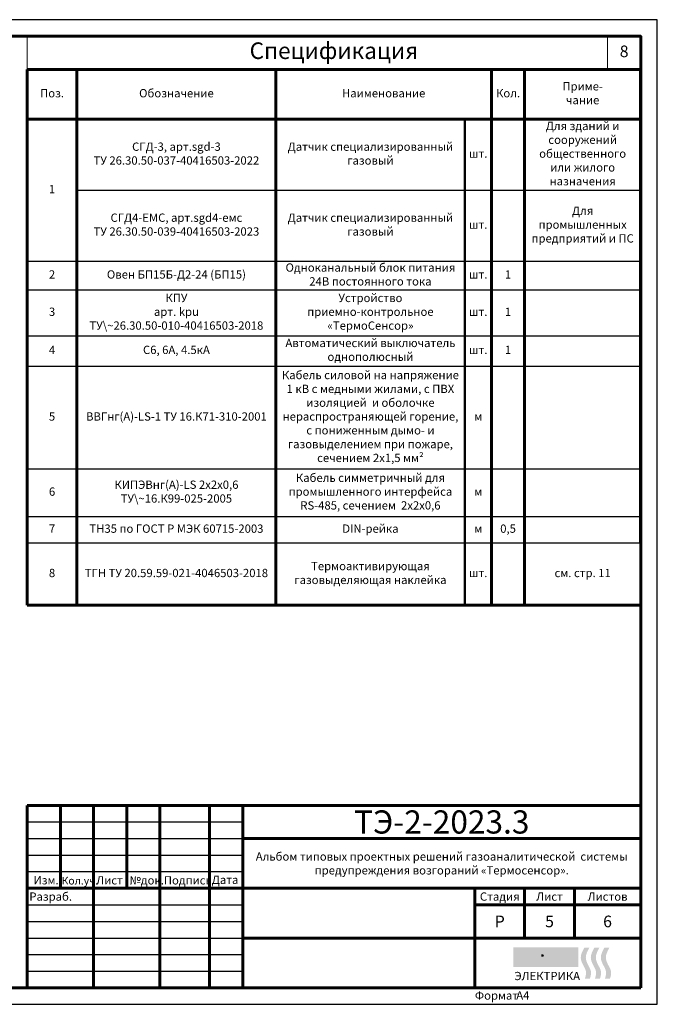
# Model space of a CAD drawing. Extents: x 28 to 547813, y -79434 to 12.
# Drawn here: x 547615 to 547808, y -72220 to -71923 of the extents above; entities that cross this region are included whole.
import ezdxf
from ezdxf.enums import TextEntityAlignment as Align

# ---------------------------------------------------------------- set-up
doc = ezdxf.new("R2010")
doc.units = 0
doc.header["$MEASUREMENT"] = 0
doc.linetypes.add('AUSGEZOGEN', pattern=[0])
doc.layers.add('Standard', color=7, linetype='AUSGEZOGEN', lineweight=25)
doc.layers.add('Формат', color=250, linetype='Continuous')
doc.styles.get("Standard").update_dxf_attribs({"font": 'isocpeur.ttf'})
doc.styles.add('TERMO', font='arial.ttf')
doc.styles.add('TERMO_Isocpeur', font='isocpeur.ttf')

# ---------------------------------------------------------------- blocks, each defined once
blk = doc.blocks.new('*T296')
at = {"color": 0, "linetype": 'ByBlock', "lineweight": 60, "ltscale": 15, "transparency": 16777216}
for p, q in [((0, -10), (184.98, -10)), ((0, -10), (0, -25)), ((15, -10), (15, -25)), ((75, -10), (75, -25)), ((140, -10), (140, -25)), ((150, -10), (150, -25)), ((184.98, -10), (184.98, -25))]:
    blk.add_line(p, q, dxfattribs=at)
at = {"color": 0, "lineweight": 60, "ltscale": 15, "transparency": 16777216}
for p, q in [((0, -25), (184.98, -25)), ((0, -25), (0, -171.59)), ((15, -25), (15, -171.59)), ((75, -25), (75, -171.59)), ((140, -25), (140, -99.51)), ((150, -25), (150, -99.51)), ((184.98, -25), (184.98, -67.84)), ((184.98, -67.84), (184.98, -152.84)), ((140, -99.51), (140, -144.84)), ((150, -99.51), (150, -144.84)), ((140, -144.84), (140, -152.84)), ((150, -144.84), (150, -152.84)), ((140, -152.84), (140, -171.59)), ((150, -152.84), (150, -171.59)), ((0, -171.59), (184.98, -171.59))]:
    blk.add_line(p, q, dxfattribs=at)
at = {"color": 0, "lineweight": 50, "ltscale": 15, "transparency": 16777216}
blk.add_line((132, -25), (132, -171.59), dxfattribs=at)
at = {"color": 0, "lineweight": 25, "ltscale": 15, "transparency": 16777216}
for p, q in [((15, -46.42), (184.98, -46.42)), ((0, -67.84), (184.98, -67.84)), ((0, -76.51), (184.98, -76.51)), ((0, -90.34), (184.98, -90.34)), ((0, -99.51), (184.98, -99.51)), ((0, -130.51), (184.98, -130.51)), ((0, -144.84), (184.98, -144.84)), ((0, -152.84), (184.98, -152.84))]:
    blk.add_line(p, q, dxfattribs=at)
at = {"color": 0, "lineweight": -2, "ltscale": 15, "transparency": 16777216}
blk.add_line((184.98, -152.84), (184.98, -171.59), dxfattribs=at)
at = {"layer": 'Defpoints', "color": 8, "linetype": 'ByBlock', "lineweight": 0, "ltscale": 15, "transparency": 16777216}
for p, q in [((0, 0), (184.98, 0)), ((0, 0), (0, -10)), ((184.98, 0), (184.98, -10))]:
    blk.add_line(p, q, dxfattribs=at)
at = {"color": 0, "ltscale": 15, "transparency": 16777216, "attachment_point": 5, "style": 'TERMO_Isocpeur'}
for s, insert, char_height, width in [('Спецификация', (92.49, -5), 5, 181.9814), ('Приме-\\Pчание', (167.49, -17.5), 2.5, 31.9814), ('Поз.', (7.5, -17.5), 2.5, 12), ('Обозначение', (45, -17.5), 2.5, 57), ('Наименование', (107.5, -17.5), 2.5, 62), ('Кол.', (145, -17.5), 2.5, 7), ('Для зданий и сооружений общественного или жилого назначения ', (167.49, -35.71), 2.5, 31.9814), ('СГД-3, арт.sgd-3^JТУ 26.30.50-037-40416503-2022', (45, -35.71), 2.5, 57), ('Датчик специализированный газовый', (103.5, -35.71), 2.5, 54), ('шт.', (136, -35.71), 2.5, 6), ('1', (7.5, -46.42), 2.5, 12), ('СГД4-ЕМС, арт.sgd4-емс^JТУ 26.30.50-039-40416503-2023', (45, -57.13), 2.5, 57), ('Датчик специализированный газовый', (103.5, -57.13), 2.5, 54), ('Для промышленных предприятий и ПС', (167.49, -57.13), 2.5, 31.9814), ('шт.', (136, -57.13), 2.5, 6), ('Одноканальный блок питания 24В постоянного тока', (103.5, -72.17), 2.5, 54), ('2', (7.5, -72.17), 2.5, 12), ('Овен БП15Б-Д2-24 (БП15)', (45, -72.17), 2.5, 57), ('шт.', (136, -72.17), 2.5, 6), ('1', (145, -72.17), 2.5, 7), ('КПУ\\Pарт. kpu  ТУ\\~26.30.50-010-40416503-2018', (45, -83.42), 2.5, 57), ('Устройство приемно-контрольное «ТермоСенсор»', (103.5, -83.42), 2.5, 54), ('3', (7.5, -83.42), 2.5, 12), ('шт.', (136, -83.42), 2.5, 6), ('1', (145, -83.42), 2.5, 7), ('Автоматический выключатель однополюсный', (103.5, -94.92), 2.5, 54), ('4', (7.5, -94.92), 2.5, 12), ('C6, 6А, 4.5кА', (45, -94.92), 2.5, 57), ('шт.', (136, -94.92), 2.5, 6), ('1', (145, -94.92), 2.5, 7), ('Кабель силовой на напряжение 1 кВ с медными жилами, с ПВХ изоляцией  и оболочке нераспространяющей горение, с пониженным дымо- и газовыделением при пожаре, сечением 2х1,5 мм² ', (103.5, -115.01), 2.5, 54), ('5', (7.5, -115.01), 2.5, 12), ('ВВГнг(А)-LS-1 ТУ 16.К71-310-2001', (45, -115.01), 2.5, 56), ('м', (136, -115.01), 2.5, 5), ('Кабель симметричный для промышленного интерфейса RS-485, сечением  2х2х0,6', (103.5, -137.67), 2.5, 54), ('6', (7.5, -137.67), 2.5, 12), ('КИПЭВнг(А)-LS 2х2х0,6 ТУ\\~16.К99-025-2005', (45, -137.67), 2.5, 56), ('м', (136, -137.67), 2.5, 5), ('7', (7.5, -148.84), 2.5, 12), ('ТН35 по ГОСТ Р МЭК 60715-2003', (45, -148.84), 2.5, 56), ('DIN-рейка ', (103.5, -148.84), 2.5, 54), ('м', (136, -148.84), 2.5, 5), ('0,5', (145, -148.84), 2.5, 7), ('Термоактивирующая газовыделяющая наклейка', (103.5, -162.22), 2.5, 54), ('8', (7.5, -162.22), 2.5, 12), ('ТГН ТУ 20.59.59-021-4046503-2018', (45, -162.22), 2.5, 56), ('шт.', (136, -162.22), 2.5, 5), ('см. стр. 11', (167.49, -162.22), 2.5, 31.9814)]:
    blk.add_mtext(s, dxfattribs=dict(at, insert=insert, char_height=char_height, width=width))
blk = doc.blocks.new('*U697')
at = {"lineweight": 60, "ltscale": 15, "true_color": 0x000000}
h = blk.add_hatch(color=18, dxfattribs=at)
h.dxf.hatch_style = 1
h.paths.add_polyline_path([(-29.55, 10.07), (-29.92, 10.07), (-29.92, 9.36), (-29.55, 9.36, 1)])
at = {"layer": 'Standard', "lineweight": 60, "ltscale": 15, "true_color": 0x000000}
h = blk.add_hatch(color=18, dxfattribs=at)
h.dxf.hatch_style = 1
h.paths.add_polyline_path([(-38.44, 12.15), (-38.44, 6.25), (-18.8, 6.25), (-18.8, 12.15)])
h.paths.add_polyline_path([(-19.98, 9.25, -1), (-23.62, 9.25, -1)], flags=16)
h.paths.add_polyline_path([(-24.26, 10.79), (-24.26, 7.68), (-25.03, 7.68), (-25.03, 9.92), (-25.73, 7.68), (-26.03, 7.68), (-26.32, 7.68), (-27.03, 9.92), (-27.03, 7.68), (-27.8, 7.68), (-27.8, 10.79), (-26.52, 10.79), (-26.03, 8.97), (-25.54, 10.79)], flags=16)
h.paths.add_polyline_path([(-29.3, 8.64), (-29.92, 8.64), (-29.92, 7.73), (-30.93, 7.73), (-30.93, 10.79), (-29.3, 10.79, -1)], flags=16)
h.paths.add_polyline_path([(-29.55, 9.36), (-29.92, 9.36), (-29.92, 10.07), (-29.55, 10.07, -1)], flags=0)
h.paths.add_polyline_path([(-31.49, 10.79), (-31.49, 10.04), (-33.1, 10.04), (-33.1, 9.68), (-31.49, 9.68), (-31.49, 9.02), (-33.1, 9.02), (-33.1, 8.39), (-31.49, 8.39), (-31.49, 7.73), (-34.1, 7.73), (-34.1, 10.79)], flags=16)
h.paths.add_polyline_path([(-34.52, 10.79), (-34.52, 10.08), (-35.48, 10.08), (-35.48, 7.73), (-36.46, 7.73), (-36.46, 10.08), (-37.42, 10.08), (-37.42, 10.79)], flags=16)
at = {"layer": 'Standard', "lineweight": 60, "ltscale": 15}
h = blk.add_hatch(color=1, dxfattribs=at)
h.dxf.hatch_style = 1
edge = h.paths.add_edge_path()
edge.add_spline(control_points=[(-15.34, 2.69), (-15.13, 3.37), (-14.66, 4.86), (-15.91, 6.84), (-16.97, 9.39), (-16.03, 11.09), (-15.46, 12.13)], knot_values=[0, 0, 0, 0, 0.974644, 2.149251, 3.181383, 4.768653, 4.768653, 4.768653, 4.768653], degree=3, periodic=0)
edge.add_line((-15.46, 12.13), (-16.97, 12.13))
edge.add_spline(control_points=[(-16.97, 12.13), (-17.54, 11.09), (-18.49, 9.39), (-17.43, 6.84), (-16.17, 4.86), (-16.64, 3.37), (-16.85, 2.69)], knot_values=[0, 0, 0, 0, 1.58727, 2.619402, 3.79401, 4.768653, 4.768653, 4.768653, 4.768653], degree=3, periodic=0)
edge.add_line((-16.85, 2.69), (-15.34, 2.69))
edge = h.paths.add_edge_path()
edge.add_spline(control_points=[(-12.31, 2.69), (-12.1, 3.37), (-11.63, 4.86), (-12.89, 6.84), (-13.95, 9.39), (-13, 11.09), (-12.43, 12.13)], knot_values=[0, 0, 0, 0, 0.974644, 2.149251, 3.181383, 4.768653, 4.768653, 4.768653, 4.768653], degree=3, periodic=0)
edge.add_line((-12.43, 12.13), (-13.95, 12.13))
edge.add_spline(control_points=[(-13.95, 12.13), (-14.52, 11.09), (-15.46, 9.39), (-14.4, 6.84), (-13.15, 4.86), (-13.61, 3.37), (-13.82, 2.69)], knot_values=[0, 0, 0, 0, 1.58727, 2.619402, 3.79401, 4.768653, 4.768653, 4.768653, 4.768653], degree=3, periodic=0)
edge.add_line((-13.82, 2.69), (-12.31, 2.69))
edge = h.paths.add_edge_path()
edge.add_spline(control_points=[(-9.29, 2.69), (-9.07, 3.37), (-8.61, 4.86), (-9.86, 6.84), (-10.92, 9.39), (-9.98, 11.09), (-9.41, 12.13)], knot_values=[0, 0, 0, 0, 0.974644, 2.149251, 3.181383, 4.768653, 4.768653, 4.768653, 4.768653], degree=3, periodic=0)
edge.add_line((-9.41, 12.13), (-10.92, 12.13))
edge.add_spline(control_points=[(-10.92, 12.13), (-11.49, 11.09), (-12.43, 9.39), (-11.38, 6.84), (-10.12, 4.86), (-10.59, 3.37), (-10.8, 2.69)], knot_values=[0, 0, 0, 0, 1.58727, 2.619402, 3.79401, 4.768653, 4.768653, 4.768653, 4.768653], degree=3, periodic=0)
edge.add_line((-10.8, 2.69), (-9.29, 2.69))
h.paths.add_polyline_path([(-22.5, 9.25, 1), (-21.11, 9.25, 1)])
at = {"layer": 'Standard', "lineweight": 60, "ltscale": 15, "true_color": 0xffffff}
h = blk.add_hatch(color=7, dxfattribs=at)
h.dxf.hatch_style = 1
h.paths.add_polyline_path([(-37.42, 10.79), (-37.42, 10.08), (-36.46, 10.08), (-36.46, 7.73), (-35.48, 7.73), (-35.48, 10.08), (-34.52, 10.08), (-34.52, 10.79)])
h.paths.add_polyline_path([(-34.1, 10.79), (-34.1, 7.73), (-31.49, 7.73), (-31.49, 8.39), (-33.1, 8.39), (-33.1, 9.02), (-31.49, 9.02), (-31.49, 9.68), (-33.1, 9.68), (-33.1, 10.04), (-31.49, 10.04), (-31.49, 10.79)])
h.paths.add_polyline_path([(-30.93, 10.79), (-30.93, 7.73), (-29.92, 7.73), (-29.92, 8.64), (-29.3, 8.64, 1), (-29.3, 10.79)])
h.paths.add_polyline_path([(-29.55, 9.36), (-29.92, 9.36), (-29.92, 10.07), (-29.55, 10.07, -1)], flags=16)
h.paths.add_polyline_path([(-27.03, 9.92), (-26.32, 7.68), (-26.03, 7.68), (-25.73, 7.68), (-25.03, 9.92), (-25.03, 7.68), (-24.26, 7.68), (-24.26, 10.79), (-25.54, 10.79), (-26.03, 8.97), (-26.52, 10.79), (-27.8, 10.79), (-27.8, 7.68), (-27.03, 7.68)])
h.paths.add_polyline_path([(-23.62, 9.25, 1), (-19.98, 9.25, 1)])
at = {"layer": 'Формат', "color": 7, "lineweight": 60}
for p, q in [((-185, 55), (0, 55)), ((-185, 55), (-185, 0)), ((-175, 55), (-175, 30)), ((-165, 55), (-165, 0)), ((-155, 55), (-155, 30)), ((-145, 55), (-145, 0)), ((-130, 55), (-130, 0)), ((-120, 55), (-120, 0)), ((0, 0), (0, 55)), ((0, 45), (-120, 45)), ((0, 30), (-185, 30)), ((-50, 30), (-50, 0)), ((-35, 30), (-35, 15)), ((-20, 30), (-20, 15)), ((-50, 25), (0, 25)), ((0, 15), (-120, 15)), ((-185, 0), (0, 0))]:
    blk.add_line(p, q, dxfattribs=at)
at = {"layer": 'Формат', "color": 7, "lineweight": 25}
for p, q in [((-185, 50), (-120, 50)), ((-185, 45), (-120, 45)), ((-185, 40), (-120, 40)), ((-120, 35), (-185, 35)), ((-185, 25), (-120, 25)), ((-185, 20), (-120, 20)), ((-185, 15), (-120, 15)), ((-185, 10), (-120, 10)), ((-185, 5), (-120, 5))]:
    blk.add_line(p, q, dxfattribs=at)
at = {"layer": 'Формат', "color": 7, "linetype": 'ByBlock', "lineweight": 60}
blk.add_line((-20, 30), (-35, 30), dxfattribs=at)
at = {"color": 250, "lineweight": 60, "ltscale": 15, "insert": (-38.09, 4.79), "char_height": 2.5016, "width": 18.0117, "attachment_point": 1, "style": 'TERMO'}
blk.add_mtext('{\\C256;\\c0;ЭЛЕКТРИКА} ', dxfattribs=at)
at = {"layer": 'Формат', "color": 7, "lineweight": 25, "style": 'TERMO_Isocpeur'}
for s, height, p in [('Изм.', 2.5, (-183.11, 31.18)), ('Кол.уч.', 2.3, (-174.62, 31.14)), ('Лист', 2.5, (-164.19, 31.15)), ('№док.', 2.5, (-154.12, 31.15)), ('Подпись', 2.5, (-143.79, 31.15)), ('Дата', 2.5, (-129.34, 31.3))]:
    blk.add_text(s, height=height, dxfattribs=at).set_placement(p)
at = {"layer": 'Формат', "color": 7, "lineweight": 35, "style": 'TERMO_Isocpeur'}
for s, p in [('Стадия', (-42.5, 27.5)), ('Лист', (-27.5, 27.5)), ('Листов', (-10, 27.5))]:
    blk.add_text(s, height=2.5, dxfattribs=at).set_placement(p, align=Align.MIDDLE_CENTER)
at = {"layer": 'Формат', "color": 7, "linetype": 'ByBlock', "lineweight": 70, "style": 'TERMO_Isocpeur'}
blk.add_attdef('ШИФР_ЧЕРТЕЖА', text='', height=7, dxfattribs=at).set_placement((-60, 50), align=Align.MIDDLE_CENTER)
at = {"layer": 'Формат', "color": 7, "linetype": 'ByBlock', "lineweight": 30}
for tag, height, p in [('ОБЪЕКТ', 5, (-59.14, 37.68)), ('НАЗВАНИЕ_ПОЗИЦИИ', 3.5, (-82.2, 21.97)), ('НАЗВАНИЕ_ЛИСТА', 3.5, (-81.41, 7.32))]:
    blk.add_attdef(tag, text='', height=height, dxfattribs=at).set_placement(p, align=Align.MIDDLE_CENTER)
at = {"layer": 'Формат', "color": 7, "linetype": 'ByBlock', "style": 'TERMO_Isocpeur'}
for tag, p in [('1_СТРОЧКА_ДОЛЖНОСТЬ', (-184.35, 27.5)), ('4_СТРОЧКА_ДОЛЖНОСТЬ', (-184.35, 12.5)), ('4СТОЧКА_ФАМИЛИЯ', (-164.35, 12.5)), ('5_СТРОЧКА_ДОЛЖНОСТЬ', (-184.35, 7.5)), ('6_СТРОЧКА_ДОЛЖНОСТЬ', (-184.35, 2.5))]:
    blk.add_attdef(tag, text='', height=2.5, dxfattribs=at).set_placement(p, align=Align.MIDDLE_LEFT)
for tag, height, p in [('ДАТА1', 1.8, (-125, 27.5)), ('ДАТА2', 1.8, (-125, 22.5)), ('СТАДИЯ', 3.5, (-42.5, 20)), ('ЛИСТ', 3.5, (-27.5, 20)), ('ЛИСТОВ', 3.5, (-10, 20)), ('ДАТА3', 1.8, (-125, 17.5)), ('ДАТА4', 1.8, (-125, 12.5)), ('ДАТА5', 1.8, (-125, 7.5)), ('ДАТА6', 1.8, (-125, 2.5))]:
    blk.add_attdef(tag, text='', height=height, dxfattribs=at).set_placement(p, align=Align.MIDDLE_CENTER)
blk = doc.blocks.new('*U8')
at = {"layer": 'Формат', "color": 7, "lineweight": 60}
for p, q in [((-412, 5), (-412, 90)), ((-412, 90), (-400, 90)), ((-407, 5), (-407, 90)), ((-412, 65), (-400, 65)), ((-412, 30), (-400, 30)), ((-407, 5), (-412, 5)), ((-400, 5), (-407, 5))]:
    blk.add_line(p, q, dxfattribs=at)
at = {"layer": 'Формат', "color": 7, "linetype": 'ByBlock', "lineweight": 25}
blk.add_lwpolyline([(0, 297), (-420, 297), (-420, 0), (0, 0)], close=True, dxfattribs=at)
at = {"layer": 'Формат', "color": 7, "lineweight": 60}
blk.add_lwpolyline([(-5, 5), (-400, 5), (-400, 292), (-5, 292)], close=True, dxfattribs=at)
at = {"layer": 'Формат', "color": 7, "linetype": 'Continuous', "lineweight": 15, "ltscale": 0.4, "style": 'TERMO_Isocpeur'}
blk.add_text('Подпись и дата', height=2.5, rotation=90, dxfattribs=at).set_placement((-409.5, 47.5), align=Align.MIDDLE_CENTER)
at = {"layer": 'Формат', "color": 7, "lineweight": 30, "insert": (-55.01, 2.33), "char_height": 2.5, "width": 50, "attachment_point": 4, "style": 'TERMO_Isocpeur'}
blk.add_mtext('Формат', dxfattribs=at)
at = {"layer": 'Формат', "color": 7, "linetype": 'ByBlock', "style": 'TERMO_Isocpeur'}
for tag, flags, p in [('ФОРМАТ', 1, (-113.9, 2.69)), ('РАЗМЕРЫ', 1, (-99.22, 2.69)), ('РАЗМЕР', 8, (-42.52, 2.69))]:
    blk.add_attdef(tag, text='', height=2.5, dxfattribs=dict(at, flags=flags)).set_placement(p, align=Align.MIDDLE_LEFT)

msp = doc.modelspace()

# ---------------------------------------------------------------- linework, layer by layer
at = {"layer": 'Формат', "color": 0, "lineweight": 15, "ltscale": 15}
msp.add_lwpolyline([(547792.645, -71927.878), (547802.645, -71927.878), (547802.645, -71937.878), (547792.645, -71937.878)], close=True, dxfattribs=at)

# ---------------------------------------------------------------- block references
at = {"color": 1, "lineweight": 60, "ltscale": 15}
ref = msp.add_blockref('*U8', (547807.645, -72219.878), dxfattribs=at)
ref.add_attrib('РАЗМЕР', 'A4', dxfattribs={"layer": 'Формат', "color": 7, "linetype": 'ByBlock', "height": 2.5, "style": 'TERMO_Isocpeur'}).set_placement((547765.122, -72217.185), align=Align.MIDDLE_LEFT)
msp.add_blockref('*T296', (547617.645, -71927.878))
ref = msp.add_blockref('*U697', (547802.645, -72214.878), dxfattribs=at)
ref.add_attrib('ШИФР_ЧЕРТЕЖА', 'ТЭ-2-2023.3', dxfattribs={"layer": 'Формат', "color": 7, "linetype": 'ByBlock', "lineweight": 70, "height": 7, "style": 'TERMO_Isocpeur'}).set_placement((547742.645, -72164.878), align=Align.MIDDLE_CENTER)
ref.add_attrib('СТАДИЯ', 'Р', dxfattribs={"layer": 'Формат', "color": 7, "linetype": 'ByBlock', "height": 3.5, "style": 'TERMO_Isocpeur'}).set_placement((547760.145, -72194.878), align=Align.MIDDLE_CENTER)
ref.add_attrib('ЛИСТ', '5', dxfattribs={"layer": 'Формат', "color": 7, "linetype": 'ByBlock', "height": 3.5, "style": 'TERMO_Isocpeur'}).set_placement((547775.145, -72194.878), align=Align.MIDDLE_CENTER)
ref.add_attrib('ЛИСТОВ', '6', dxfattribs={"layer": 'Формат', "color": 7, "linetype": 'ByBlock', "height": 3.5, "style": 'TERMO_Isocpeur'}).set_placement((547792.645, -72194.878), align=Align.MIDDLE_CENTER)
ref.add_attrib('1_СТРОЧКА_ДОЛЖНОСТЬ', 'Разраб.', dxfattribs={"layer": 'Формат', "color": 7, "linetype": 'ByBlock', "height": 2.5, "style": 'TERMO_Isocpeur'}).set_placement((547618.293, -72187.378), align=Align.MIDDLE_LEFT)

# ---------------------------------------------------------------- texts
at = {"linetype": 'Continuous', "insert": (547742.645, -72177.378), "char_height": 2.5, "width": 118.34565, "attachment_point": 5, "style": 'TERMO_Isocpeur'}
msp.add_mtext('{\\C0;Альбом типовых проектных решений газоаналитической  системы предупреждения возгораний «Термосенсор».}', dxfattribs=at)
at = {"layer": 'Формат', "color": 7, "linetype": 'Continuous', "lineweight": 15, "ltscale": 200, "insert": (547797.645, -71932.878), "char_height": 3.5, "width": 8.37541, "attachment_point": 5, "style": 'TERMO_Isocpeur'}
msp.add_mtext('8', dxfattribs=at)

doc.saveas('drawing.dxf')
